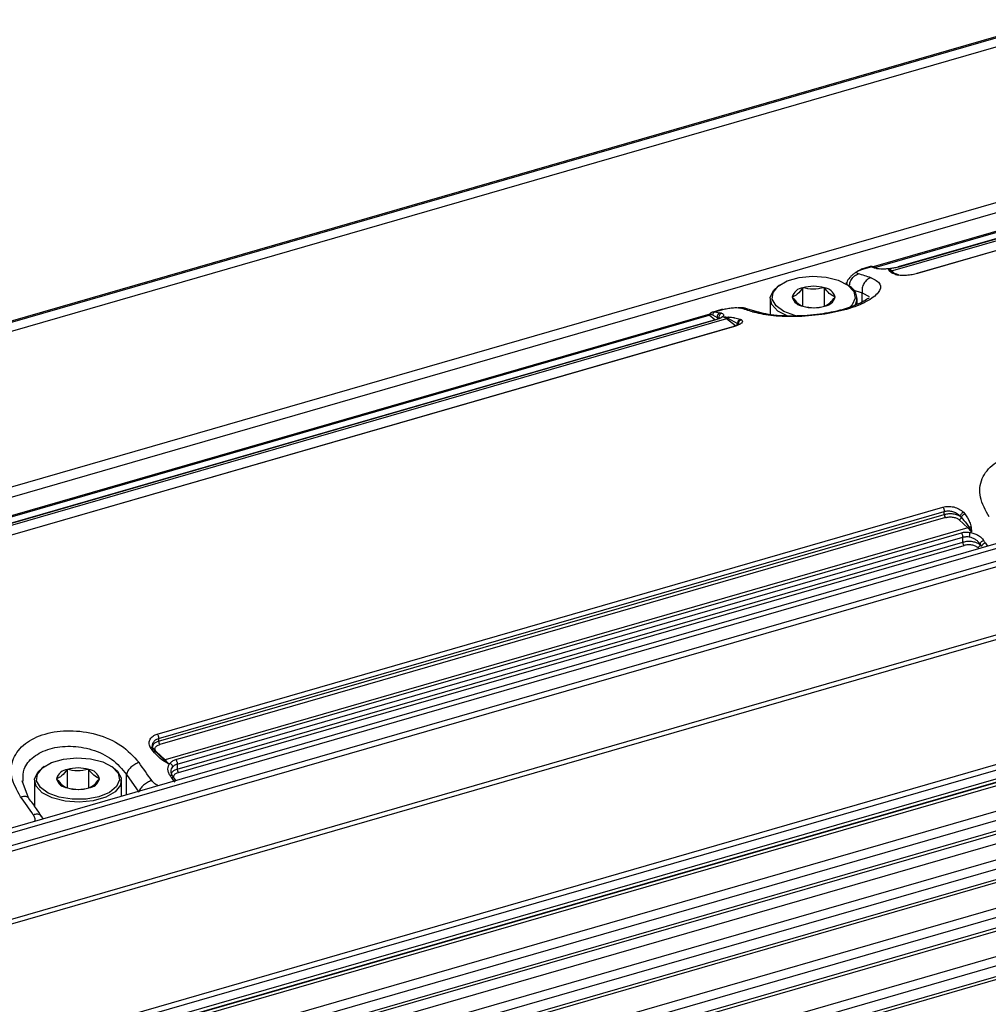
# Model space of a CAD drawing. Units: millimetres. Extents: x 10 to 584, y 10 to 410.
# Drawn here: x 272 to 287, y 66 to 82 of the extents above; entities that cross this region are included whole.
import ezdxf

# ---------------------------------------------------------------- set-up
doc = ezdxf.new("R2010")
doc.units = ezdxf.units.MM

msp = doc.modelspace()

# ---------------------------------------------------------------- linework, layer by layer
at = {"color": 7, "linetype": 'Continuous', "lineweight": 25}
for p, q in [((362.8016, 103.2724), (151.7512, 42.3475)), ((362.8388, 103.2626), (151.7884, 42.3376)), ((362.8888, 103.1327), (151.8384, 42.2077)), ((363.0457, 100.6715), (151.8741, 39.7115)), ((151.9518, 39.5721), (363.1234, 100.5321)), ((367.7957, 96.5579), (156.6241, 35.5979)), ((156.6839, 35.5403), (367.8556, 96.5003)), ((367.9356, 96.3147), (156.7639, 35.3547)), ((156.7818, 35.2729), (367.9534, 96.2329)), ((368.2257, 95.2141), (157.0541, 34.2541)), ((368.2856, 95.1566), (157.1139, 34.1966)), ((157.8839, 32.4106), (369.0556, 93.3706)), ((157.9018, 32.3288), (369.0734, 93.2888)), ((369.0734, 93.1401), (157.9018, 32.1801)), ((157.8795, 32.1273), (369.0512, 93.0873)), ((361.6122, 90.9285), (165.163, 34.2185)), ((165.1615, 34.1717), (361.59, 90.8757)), ((165.163, 33.6123), (361.6122, 90.3223)), ((361.6122, 90.1491), (165.163, 33.4391)), ((165.163, 33.3927), (361.59, 90.0963)), ((165.163, 33.237), (361.3372, 89.8676)), ((165.163, 32.8329), (361.6122, 89.5429)), ((361.6122, 89.3697), (165.163, 32.6597)), ((165.163, 32.6133), (361.59, 89.3169)), ((165.163, 32.0534), (361.6122, 88.7634)), ((361.6122, 88.5902), (165.163, 31.8802)), ((165.163, 31.8339), (361.59, 88.5375)), ((165.163, 31.274), (361.6122, 87.984)), ((361.6122, 87.8108), (165.163, 31.1008)), ((165.163, 31.0545), (361.59, 87.758)), ((298.2644, 81.5084), (285.3433, 77.7784)), ((285.3693, 77.7704), (298.2904, 81.5004)), ((298.5717, 81.4446), (285.6506, 77.7146)), ((298.3892, 81.4285), (285.7442, 77.7782)), ((298.3991, 81.4269), (285.7552, 77.7769)), ((298.6891, 81.3227), (286.0443, 77.6725)), ((298.6975, 81.3218), (286.0536, 77.6718)), ((285.2931, 77.7832), (285.1539, 77.743)), ((285.1759, 77.7433), (285.3067, 77.7811)), ((285.3688, 77.7603), (285.3067, 77.7811)), ((285.3376, 77.7795), (285.3205, 77.7845)), ((285.3213, 77.7843), (285.3304, 77.781)), ((285.3251, 77.7826), (285.3257, 77.7827)), ((285.3262, 77.7829), (285.3269, 77.783)), ((285.3289, 77.7813), (285.3274, 77.7822)), ((285.4003, 77.7585), (285.3346, 77.7807)), ((285.3426, 77.7782), (285.3407, 77.7781)), ((285.6222, 77.7527), (285.5961, 77.7452)), ((285.5995, 77.7183), (285.5961, 77.7452)), ((285.6333, 77.7142), (285.5961, 77.7452)), ((285.6738, 77.6795), (285.6333, 77.7142)), ((285.7224, 77.6499), (285.6986, 77.6571)), ((285.7497, 77.6495), (285.7312, 77.6548)), ((283.837, 77.4883), (283.8125, 77.471)), ((284.9099, 77.5259), (284.9099, 77.5025)), ((284.9167, 77.4956), (284.9218, 77.523)), ((284.9556, 77.471), (284.9311, 77.4883)), ((284.2121, 77.146), (284.2121, 77.4439)), ((284.5561, 77.146), (284.5561, 77.4439)), ((283.6841, 77.2689), (283.6841, 77.0118)), ((285.0841, 77.1746), (285.0841, 77.2689)), ((269.7808, 73.2704), (282.7019, 77.0004)), ((282.6759, 77.0084), (269.7843, 73.2869)), ((282.7252, 77.0165), (282.757, 77.0086)), ((282.7642, 77.0529), (282.7408, 77.0435)), ((282.757, 77.0086), (282.8326, 76.9677)), ((282.9036, 77.0934), (282.7641, 77.0531)), ((282.7935, 77.0556), (282.9243, 77.0933)), ((282.7935, 77.0556), (282.8202, 77.0505)), ((282.9288, 76.9752), (282.9028, 76.9677)), ((282.9288, 76.9752), (282.972, 76.9741)), ((282.9288, 76.9752), (282.9574, 76.9668)), ((283.4952, 77.0524), (283.2847, 77.1126)), ((282.9832, 76.9446), (270.0621, 73.2146)), ((282.8007, 76.9285), (270.1557, 73.2782)), ((282.8107, 76.9269), (270.1667, 73.2769)), ((283.1007, 76.8227), (270.4558, 73.1724)), ((283.1091, 76.8218), (270.4651, 73.1718)), ((282.8326, 76.9677), (282.86, 76.9603)), ((282.8326, 76.9677), (282.86, 76.9456)), ((283.1261, 76.8295), (282.9832, 76.9446)), ((283.0003, 76.9541), (283.1599, 76.8707)), ((283.1599, 76.8707), (283.1741, 76.8606)), ((283.1741, 76.8606), (283.1846, 76.848)), ((283.2033, 76.9367), (283.2221, 76.9282)), ((273.8206, 70.2659), (286.4646, 73.9159)), ((273.8429, 70.1964), (286.4868, 73.8464)), ((286.4868, 73.7985), (286.4868, 73.8464)), ((286.7951, 73.8338), (286.8196, 73.8049)), ((273.8429, 70.1485), (286.4868, 73.7985)), ((286.5061, 73.7471), (273.8622, 70.0971)), ((286.7247, 73.713), (286.8676, 73.5806)), ((286.7412, 73.7714), (286.7597, 73.7531)), ((286.8676, 73.5806), (273.9465, 69.8506)), ((274.119, 69.8541), (286.763, 73.5041)), ((286.8848, 73.5901), (286.922, 73.5169)), ((286.896, 73.5094), (286.922, 73.5169)), ((286.9186, 73.5949), (286.922, 73.5169)), ((274.1429, 69.7826), (286.7868, 73.4326)), ((274.1429, 69.6997), (286.7868, 73.3497)), ((286.7868, 73.3497), (286.7868, 73.4326)), ((274.1622, 69.6484), (286.8061, 73.2984)), ((287.06, 73.323), (287.06, 73.3083)), ((287.06, 73.323), (287.0875, 73.2828)), ((287.06, 73.3083), (287.0875, 73.2828)), ((273.8429, 70.1964), (273.8429, 70.1485)), ((273.7264, 70.0253), (273.7076, 70.0551)), ((273.9294, 69.8502), (273.7698, 70.0032)), ((273.9465, 69.8506), (273.8036, 69.983)), ((274.0009, 69.7869), (273.9294, 69.8502)), ((271.9986, 69.7407), (271.9741, 69.7234)), ((272.3736, 69.3984), (272.3736, 69.6963)), ((272.7176, 69.3984), (272.7176, 69.6963)), ((273.1172, 69.7234), (273.0927, 69.7407)), ((274.0009, 69.7869), (273.9117, 69.8402)), ((274.0009, 69.7869), (274.0269, 69.7945)), ((274.1429, 69.7826), (274.1429, 69.6997)), ((273.325, 69.617), (273.525, 69.3314)), ((274.0781, 69.5607), (274.0697, 69.573)), ((274.1205, 69.5162), (274.0916, 69.5553)), ((271.7482, 69.242), (271.6458, 69.5124)), ((271.6572, 69.4902), (271.6605, 69.5225)), ((271.8456, 69.5213), (271.8456, 69.1047)), ((273.2456, 69.2636), (273.2456, 69.5213)), ((271.8456, 69.1373), (271.8277, 69.1259)), ((271.9828, 68.8991), (271.9569, 68.946))]:
    msp.add_line(p, q, dxfattribs=at)
at = {"color": 8, "linetype": 'Continuous', "lineweight": 25}
for p, q in [((361.5622, 90.4522), (165.163, 33.7566)), ((361.5622, 89.6728), (165.163, 32.9772)), ((361.5622, 88.8933), (165.163, 32.1978)), ((361.5622, 88.1139), (165.163, 31.4184)), ((285.2906, 77.7796), (285.2932, 77.7829)), ((285.1759, 77.7433), (285.1548, 77.7416)), ((285.016, 77.4094), (285.1635, 77.3646)), ((285.1635, 77.3646), (285.2775, 77.3012)), ((285.1635, 77.2132), (285.1635, 77.3646)), ((282.7937, 76.9264), (282.7019, 77.0004)), ((282.8202, 77.0505), (282.8747, 77.0403)), ((282.9243, 77.0933), (282.9031, 77.0916)), ((282.972, 76.9741), (283.0179, 76.973)), ((282.9574, 76.9668), (283.0003, 76.9541)), ((283.1148, 76.9595), (283.2033, 76.9367)), ((287.1493, 73.3383), (287.1793, 73.2859)), ((287.0247, 73.2642), (287.0436, 73.2467)), ((273.325, 69.2865), (273.325, 69.617)), ((274.1094, 69.4891), (274.055, 69.5583))]:
    msp.add_line(p, q, dxfattribs=at)
at = {"color": 7, "linetype": 'Continuous', "lineweight": 25, "flags": 128}
for points in [[(284.1237, 76.9863), (284.0815, 76.996), (283.9038, 77.0613), (283.7782, 77.1519), (283.7181, 77.2581), (283.7303, 77.3682), (283.8133, 77.4703), (283.9581, 77.5535), (284.1491, 77.6086), (284.3656, 77.6298), (284.5841, 77.6146), (284.7809, 77.5648), (284.9347, 77.4858), (285.0288, 77.3861), (285.0531, 77.2765), (285.0048, 77.1689), (284.9491, 77.1149)], [(283.9716, 76.9861), (283.9695, 76.9869), (283.8088, 77.0695), (283.7105, 77.1737), (283.6851, 77.2882), (283.7355, 77.4006), (283.8125, 77.471)], [(272.8806, 69.2572), (272.6741, 69.2185), (272.4536, 69.2155), (272.2431, 69.2484), (272.0654, 69.3137), (271.9397, 69.4043), (271.8797, 69.5105), (271.8918, 69.6206), (271.9748, 69.7227), (272.1197, 69.8059), (272.3107, 69.861), (272.5272, 69.8822), (272.7456, 69.867), (272.9424, 69.8172), (273.0962, 69.7382), (273.1903, 69.6385), (273.2146, 69.5289), (273.1664, 69.4213), (273.0509, 69.3273), (272.8806, 69.2572)], [(273.1172, 69.7234), (273.1787, 69.6707), (273.2414, 69.5598), (273.2287, 69.4448), (273.142, 69.3381), (272.9906, 69.2512), (272.7911, 69.1936), (272.5649, 69.1715), (272.3367, 69.1873), (272.131, 69.2393), (271.9704, 69.3219), (271.872, 69.4261), (271.8467, 69.5406), (271.8971, 69.653), (271.9741, 69.7234)]]:
    msp.add_lwpolyline(points, dxfattribs=at)
at = {"color": 8, "linetype": 'Continuous', "lineweight": 25}
for centre, radius, start, end in [((285.3821, 77.7156), 0.0466, 49.02192, 106.52955), ((282.6813, 76.9797), 0.0292, 45.09263, 100.62528), ((274.0703, 69.5235), 0.038, 55.1656, 113.67796)]:
    msp.add_arc(centre, radius, start, end, dxfattribs=at)
at = {"color": 7, "linetype": 'Continuous', "lineweight": 25}
for centre, radius, start, end in [((284.1334, 74.1089), 3.6884, 71.44066, 74.73903), ((284.4697, 74.3412), 3.5353, 74.80284, 75.26577), ((285.543, 77.587), 0.1668, 49.8575, 71.44003), ((284.3841, 76.8193), 0.6478, 74.60235, 105.39767), ((284.8577, 77.2718), 0.2219, 330.13875, 63.82599), ((284.2327, 77.2462), 0.1987, 95.96722, 165.81953), ((284.2327, 77.3436), 0.1987, 194.18164, 264.03157), ((284.5354, 77.2462), 0.1987, 14.18163, 84.03159), ((284.5354, 77.3436), 0.1987, 275.96813, 345.81862), ((284.3841, 77.7705), 0.6478, 254.60173, 285.39828), ((282.6879, 77.0456), 0.0474, 287.26217, 322.1053), ((282.8957, 76.9796), 0.0643, 109.12451, 190.67049), ((281.9755, 73.6212), 3.5353, 74.80284, 75.26577), ((282.8757, 76.817), 0.1668, 49.8575, 71.44003), ((282.2282, 73.559), 3.6883, 71.44061, 74.73907), ((282.9702, 76.9878), 0.0451, 286.7759, 311.82741), ((286.5921, 73.2901), 0.4004, 34.52069, 46.53488), ((287.1728, 73.25), 0.0914, 104.89358, 158.96305), ((272.4491, 63.3319), 17.7827, 34.24304, 34.40072), ((273.9371, 69.8808), 0.0316, 255.96696, 287.30632), ((273.671, 69.5601), 0.4004, 34.52069, 46.53488), ((272.3943, 69.4986), 0.1987, 95.96755, 165.81935), ((272.5456, 69.0717), 0.6478, 74.60198, 105.39804), ((272.697, 69.4986), 0.1987, 14.18031, 84.0329), ((259.6119, 59.8465), 17.1132, 34.40934, 35.59497), ((272.3943, 69.596), 0.1987, 194.18077, 264.03244), ((272.697, 69.596), 0.1987, 275.96781, 345.81894), ((259.3548, 59.5519), 17.7827, 34.24304, 34.40072), ((272.5456, 70.0229), 0.6478, 254.60207, 285.39789), ((257.7067, 59.2965), 17.1132, 34.40934, 35.59497)]:
    msp.add_arc(centre, radius, start, end, dxfattribs=at)
for points, knots in [([(285.3456, 77.7729), (285.3416, 77.7754), (285.3335, 77.7804), (285.3193, 77.7838), (285.3046, 77.784), (285.2952, 77.7811), (285.2906, 77.7796)], [0, 0, 0, 0, 0.2429633, 0.4956382, 0.7506171, 1, 1, 1, 1]), ([(285.2932, 77.7829), (285.2932, 77.783), (285.2943, 77.7847), (285.3007, 77.7828), (285.3067, 77.7811)], [0, 0, 0, 0, 0.0632701, 1, 1, 1, 1]), ([(285.3236, 77.784), (285.3175, 77.785), (285.3078, 77.7866), (285.2984, 77.784), (285.2948, 77.783)], [0, 0, 0, 0, 0.6226802, 1, 1, 1, 1]), ([(285.3627, 77.7608), (285.3594, 77.7646), (285.3528, 77.7724), (285.339, 77.7799), (285.3231, 77.7837), (285.3121, 77.7819), (285.3067, 77.7811)], [0, 0, 0, 0, 0.23302854, 0.48343801, 0.74259887, 1, 1, 1, 1]), ([(285.7552, 77.7769), (285.7329, 77.7714), (285.6905, 77.761), (285.6442, 77.7554), (285.6222, 77.7527)], [0, 0, 0, 0, 0.5238144, 1, 1, 1, 1]), ([(285.3074, 77.6055), (285.367, 77.5749), (285.4843, 77.5146), (285.4483, 77.3682), (285.2554, 77.2183), (284.9271, 77.0895), (284.5133, 77.0042), (284.0749, 76.972), (283.6656, 76.9898), (283.4908, 77.0334), (283.4021, 77.0555)], [0, 0, 0, 0, 0.1311019, 0.2579261, 0.3801886, 0.50015, 0.6201004, 0.7423487, 0.8692128, 1, 1, 1, 1]), ([(285.1382, 77.7321), (285.1224, 77.7246), (285.09, 77.7092), (285.0437, 77.6797), (285.0005, 77.646), (284.9529, 77.5964), (284.9201, 77.5528), (284.9187, 77.5254), (284.9186, 77.5229)], [0, 0, 0, 0, 0.1459503, 0.300066, 0.461038, 0.626991, 0.96544, 1, 1, 1, 1]), ([(285.1043, 77.6673), (285.0936, 77.6716), (285.0723, 77.6802), (285.0774, 77.6971), (285.0958, 77.7115), (285.1167, 77.7224), (285.1432, 77.7333), (285.165, 77.74), (285.1759, 77.7433)], [0, 0, 0, 0, 0.2584107, 0.5129987, 0.6368915, 0.7601382, 0.8804508, 1, 1, 1, 1]), ([(285.1548, 77.7416), (285.1529, 77.7416), (285.1452, 77.7417), (285.1399, 77.7343), (285.1359, 77.7288)], [0, 0, 0, 0, 0.251916, 1, 1, 1, 1]), ([(285.3074, 77.6055), (285.2851, 77.5961), (285.2406, 77.5773), (285.1902, 77.5166), (285.1598, 77.4419), (285.1623, 77.3903), (285.1635, 77.3646)], [0, 0, 0, 0, 0.250004, 0.500005, 0.7500016, 1, 1, 1, 1]), ([(285.3964, 77.7529), (285.4032, 77.7539), (285.4169, 77.7558), (285.4314, 77.7516), (285.4364, 77.7462), (285.4366, 77.746)], [0, 0, 0, 0, 0.48949096, 0.97903076, 1, 1, 1, 1]), ([(285.6222, 77.7527), (285.5997, 77.75), (285.5544, 77.7445), (285.4916, 77.7426), (285.4353, 77.7447), (285.4094, 77.7502), (285.3964, 77.7529)], [0, 0, 0, 0, 0.2405792, 0.4860777, 0.7424604, 1, 1, 1, 1]), ([(285.5995, 77.7183), (285.6053, 77.7188), (285.6169, 77.7199), (285.6279, 77.7161), (285.6333, 77.7142)], [0, 0, 0, 0, 0.49995266, 1, 1, 1, 1]), ([(285.6986, 77.6571), (285.67, 77.6686), (285.6248, 77.687), (285.6063, 77.7098), (285.5995, 77.7183)], [0, 0, 0, 0, 0.6300535, 1, 1, 1, 1]), ([(285.6506, 77.7146), (285.6476, 77.7139), (285.6415, 77.7126), (285.6361, 77.7137), (285.6333, 77.7142)], [0, 0, 0, 0, 0.5000247, 1, 1, 1, 1]), ([(285.7335, 77.6537), (285.722, 77.6582), (285.6993, 77.6669), (285.6835, 77.6744), (285.6757, 77.6781)], [0, 0, 0, 0, 0.5035613, 1, 1, 1, 1]), ([(286.0536, 77.6718), (286.026, 77.6649), (285.9706, 77.6511), (285.8776, 77.6408), (285.7886, 77.6392), (285.7447, 77.6463), (285.7224, 77.6499)], [0, 0, 0, 0, 0.2419913, 0.4868191, 0.7396645, 1, 1, 1, 1]), ([(284.2121, 77.4439), (284.1813, 77.4052), (284.1239, 77.333), (284.0667, 77.307), (284.0401, 77.2949)], [0, 0, 0, 0, 0.5347503, 1, 1, 1, 1]), ([(284.0401, 77.2949), (284.0708, 77.2563), (284.1283, 77.184), (284.1855, 77.158), (284.2121, 77.146)], [0, 0, 0, 0, 0.53474667, 1, 1, 1, 1]), ([(284.5561, 77.4439), (284.4946, 77.4318), (284.3797, 77.4093), (284.2653, 77.4329), (284.2121, 77.4439)], [0, 0, 0, 0, 0.5347503, 1, 1, 1, 1]), ([(284.7281, 77.2949), (284.6973, 77.3095), (284.6399, 77.3368), (284.5827, 77.4099), (284.5561, 77.4439)], [0, 0, 0, 0, 0.53474667, 1, 1, 1, 1]), ([(284.5561, 77.146), (284.5868, 77.1605), (284.6443, 77.1878), (284.7015, 77.2609), (284.7281, 77.2949)], [0, 0, 0, 0, 0.53474292, 1, 1, 1, 1]), ([(285.2789, 77.2783), (285.2781, 77.2793), (285.2762, 77.282), (285.2282, 77.2457), (285.1139, 77.1833), (284.9248, 77.1091), (284.7068, 77.0537), (284.4786, 77.0161), (284.2734, 76.9949), (284.0543, 76.9861), (283.838, 76.9922), (283.639, 77.0132), (283.55, 77.0374), (283.504, 77.0499)], [0, 0, 0, 0, 0.0615865, 0.1590871, 0.2452989, 0.3339628, 0.4532597, 0.5250155, 0.6046962, 0.6922421, 0.7875054, 0.890202, 1, 1, 1, 1]), ([(284.2121, 77.146), (284.2735, 77.1339), (284.3885, 77.1114), (284.5029, 77.135), (284.5561, 77.146)], [0, 0, 0, 0, 0.53474292, 1, 1, 1, 1]), ([(282.673, 77.005), (282.6788, 77.0092), (282.6942, 77.0202), (282.7134, 77.0179), (282.7252, 77.0165)], [0, 0, 0, 0, 0.3815405, 1, 1, 1, 1]), ([(282.6936, 77.0129), (282.6965, 77.0152), (282.7123, 77.0281), (282.728, 77.0366), (282.7408, 77.0435)], [0, 0, 0, 0, 0.17931209, 1, 1, 1, 1]), ([(282.7408, 77.0435), (282.7384, 77.043), (282.7338, 77.0419), (282.7288, 77.036), (282.7257, 77.0276), (282.7254, 77.0202), (282.7252, 77.0165)], [0, 0, 0, 0, 0.2494276, 0.5043636, 0.7570392, 1, 1, 1, 1]), ([(282.7679, 77.0538), (282.7627, 77.0525), (282.7511, 77.0494), (282.7394, 77.0436), (282.7329, 77.0404)], [0, 0, 0, 0, 0.4457016, 1, 1, 1, 1]), ([(282.7935, 77.0556), (282.7893, 77.0537), (282.7812, 77.0501), (282.7706, 77.0398), (282.7616, 77.0261), (282.7585, 77.0146), (282.757, 77.0086)], [0, 0, 0, 0, 0.2415765, 0.4702187, 0.7245275, 1, 1, 1, 1]), ([(282.9023, 77.0329), (282.8956, 77.0301), (282.8823, 77.0244), (282.8673, 77.0062), (282.8585, 76.9837), (282.8595, 76.9681), (282.86, 76.9603)], [0, 0, 0, 0, 0.2499872, 0.4999993, 0.7499956, 1, 1, 1, 1]), ([(282.9031, 77.0916), (282.9012, 77.0917), (282.8938, 77.0917), (282.8886, 77.0846), (282.8848, 77.0793)], [0, 0, 0, 0, 0.2597754, 1, 1, 1, 1]), ([(282.9023, 77.0329), (282.9123, 77.0293), (282.9325, 77.0222), (282.9397, 77.0059), (282.9322, 76.9875), (282.9125, 76.9743), (282.9028, 76.9677)], [0, 0, 0, 0, 0.25754758, 0.51399289, 0.75951887, 1, 1, 1, 1]), ([(282.9243, 77.0933), (282.9359, 77.0965), (282.9591, 77.1028), (282.9978, 77.1108), (283.0372, 77.1172), (283.0896, 77.1232), (283.1516, 77.1257), (283.1831, 77.1201), (283.199, 77.1173)], [0, 0, 0, 0, 0.1195384, 0.2397813, 0.3631534, 0.4870646, 0.7416237, 1, 1, 1, 1]), ([(283.0179, 76.973), (283.0147, 76.971), (283.0081, 76.9668), (283.003, 76.9585), (283.0003, 76.9541)], [0, 0, 0, 0, 0.4798403, 1, 1, 1, 1]), ([(283.0179, 76.973), (283.0474, 76.9708), (283.0836, 76.9681), (283.1099, 76.9609), (283.1148, 76.9595)], [0, 0, 0, 0, 0.8119158, 1, 1, 1, 1]), ([(283.2405, 77.12), (283.2357, 77.1209), (283.2171, 77.1242), (283.1885, 77.1225), (283.1672, 77.1213)], [0, 0, 0, 0, 0.2588531, 1, 1, 1, 1]), ([(282.9028, 76.9677), (282.8912, 76.9604), (282.8682, 76.9461), (282.8298, 76.9332), (282.8107, 76.9269)], [0, 0, 0, 0, 0.50332305, 1, 1, 1, 1]), ([(283.1347, 76.8312), (283.1339, 76.831), (283.1243, 76.8285), (283.1095, 76.8246), (283.0957, 76.8209)], [0, 0, 0, 0, 0.0750621, 1, 1, 1, 1]), ([(283.2221, 76.9282), (283.23, 76.9204), (283.2457, 76.9051), (283.2276, 76.8757), (283.1826, 76.8462), (283.1334, 76.8299), (283.1091, 76.8218)], [0, 0, 0, 0, 0.26080679, 0.51407956, 0.75976084, 1, 1, 1, 1]), ([(283.1261, 76.8295), (283.1303, 76.8312), (283.1387, 76.8345), (283.1495, 76.8447), (283.1574, 76.8573), (283.1591, 76.8662), (283.1599, 76.8707)], [0, 0, 0, 0, 0.2499957, 0.4999991, 0.7499961, 1, 1, 1, 1]), ([(283.2033, 76.9367), (283.1973, 76.9342), (283.185, 76.929), (283.1703, 76.9125), (283.1608, 76.892), (283.1602, 76.8776), (283.1599, 76.8707)], [0, 0, 0, 0, 0.2438034, 0.5031917, 0.7608329, 1, 1, 1, 1]), ([(283.2221, 76.9282), (283.2183, 76.927), (283.2108, 76.9248), (283.1979, 76.9171), (283.1848, 76.904), (283.1767, 76.8873), (283.1737, 76.8725), (283.174, 76.8646), (283.1741, 76.8606)], [0, 0, 0, 0, 0.1360099, 0.2660181, 0.5000047, 0.7339901, 0.8639935, 1, 1, 1, 1]), ([(287.2107, 73.7572), (287.1512, 73.8634), (287.034, 74.0727), (287.0696, 74.3786), (287.2621, 74.6237), (287.5901, 74.7832), (288.0037, 74.8381), (288.4422, 74.7754), (288.8521, 74.598), (289.0271, 74.4052), (289.116, 74.3072)], [0, 0, 0, 0, 0.1308317, 0.2576581, 0.3798813, 0.4998128, 0.6197928, 0.7420865, 0.8689287, 1, 1, 1, 1]), ([(286.4646, 73.9159), (286.4919, 73.9213), (286.5472, 73.9324), (286.6401, 73.9204), (286.7291, 73.8883), (286.7729, 73.8521), (286.7951, 73.8338)], [0, 0, 0, 0, 0.2405266, 0.48690619, 0.74082173, 1, 1, 1, 1]), ([(286.4646, 73.9159), (286.4677, 73.9112), (286.4738, 73.9019), (286.481, 73.8836), (286.4859, 73.8643), (286.4865, 73.8524), (286.4868, 73.8464)], [0, 0, 0, 0, 0.2500012, 0.4999993, 0.7499979, 1, 1, 1, 1]), ([(286.4868, 73.8464), (286.5077, 73.8504), (286.5503, 73.8586), (286.62, 73.8473), (286.6887, 73.8192), (286.7226, 73.7883), (286.7412, 73.7714)], [0, 0, 0, 0, 0.236121, 0.482916, 0.7177327, 1, 1, 1, 1]), ([(286.4868, 73.7985), (286.5048, 73.8026), (286.543, 73.8114), (286.6111, 73.8121), (286.6694, 73.8023), (286.7133, 73.7873), (286.7317, 73.7768), (286.7412, 73.7714)], [0, 0, 0, 0, 0.21149, 0.4484628, 0.7108291, 0.8522049, 1, 1, 1, 1]), ([(286.7951, 73.8338), (286.7893, 73.8306), (286.7773, 73.8239), (286.7603, 73.8074), (286.7468, 73.7887), (286.743, 73.777), (286.7412, 73.7714)], [0, 0, 0, 0, 0.2407238, 0.5000631, 0.7593506, 1, 1, 1, 1]), ([(286.8196, 73.8049), (286.8127, 73.8025), (286.7996, 73.798), (286.7818, 73.7852), (286.7671, 73.7699), (286.7623, 73.7589), (286.7597, 73.7531)], [0, 0, 0, 0, 0.2647067, 0.4999942, 0.7352876, 1, 1, 1, 1]), ([(286.8196, 73.8049), (286.8481, 73.7621), (286.8934, 73.6942), (286.9118, 73.6218), (286.9186, 73.5949)], [0, 0, 0, 0, 0.6300513, 1, 1, 1, 1]), ([(286.4868, 73.7985), (286.4871, 73.7938), (286.4877, 73.7844), (286.4921, 73.7693), (286.4985, 73.7557), (286.5036, 73.75), (286.5061, 73.7471)], [0, 0, 0, 0, 0.2499993, 0.5000031, 0.7500032, 1, 1, 1, 1]), ([(286.5061, 73.7471), (286.5252, 73.7512), (286.5545, 73.7576), (286.5977, 73.7574), (286.6301, 73.7539), (286.6604, 73.7471), (286.6952, 73.7348), (286.7132, 73.7215), (286.7247, 73.713)], [0, 0, 0, 0, 0.2457806, 0.3788438, 0.5102946, 0.63802, 0.7675256, 1, 1, 1, 1]), ([(286.7247, 73.713), (286.7289, 73.7147), (286.7374, 73.718), (286.7484, 73.7279), (286.7567, 73.7401), (286.7587, 73.7488), (286.7597, 73.7531)], [0, 0, 0, 0, 0.2499957, 0.4999991, 0.7499962, 1, 1, 1, 1]), ([(286.7597, 73.7531), (286.7893, 73.7193), (286.8358, 73.6663), (286.8718, 73.6103), (286.8848, 73.5901)], [0, 0, 0, 0, 0.6375297, 1, 1, 1, 1]), ([(286.763, 73.5041), (286.7837, 73.5087), (286.826, 73.5182), (286.8724, 73.5124), (286.896, 73.5094)], [0, 0, 0, 0, 0.49025493, 1, 1, 1, 1]), ([(286.7868, 73.4326), (286.7865, 73.4388), (286.7858, 73.4512), (286.7805, 73.4714), (286.7728, 73.4902), (286.7662, 73.4995), (286.763, 73.5041)], [0, 0, 0, 0, 0.25, 0.4999992, 0.7500001, 1, 1, 1, 1]), ([(286.8676, 73.5806), (286.8706, 73.5817), (286.8766, 73.5838), (286.8821, 73.588), (286.8848, 73.5901)], [0, 0, 0, 0, 0.50002781, 1, 1, 1, 1]), ([(286.9186, 73.5949), (286.9128, 73.595), (286.9012, 73.5951), (286.8903, 73.5917), (286.8848, 73.5901)], [0, 0, 0, 0, 0.5000286, 1, 1, 1, 1]), ([(286.896, 73.5094), (286.8956, 73.5043), (286.8949, 73.4946), (286.8928, 73.4763), (286.8901, 73.4567), (286.8879, 73.4444), (286.8868, 73.438)], [0, 0, 0, 0, 0.2539829, 0.4811531, 0.7278175, 1, 1, 1, 1]), ([(286.896, 73.5094), (286.9184, 73.5051), (286.9637, 73.4962), (287.0266, 73.4666), (287.0828, 73.4279), (287.1087, 73.3951), (287.1217, 73.3788)], [0, 0, 0, 0, 0.2405538, 0.4861576, 0.7425105, 1, 1, 1, 1]), ([(286.7868, 73.4326), (286.804, 73.4365), (286.8359, 73.4438), (286.8707, 73.4398), (286.8868, 73.438)], [0, 0, 0, 0, 0.5378981, 1, 1, 1, 1]), ([(287.06, 73.3083), (287.0508, 73.3154), (287.0333, 73.3292), (286.9891, 73.3483), (286.9306, 73.3615), (286.8555, 73.3644), (286.8108, 73.3548), (286.7868, 73.3497)], [0, 0, 0, 0, 0.1566911, 0.2989391, 0.5389715, 0.7520006, 1, 1, 1, 1]), ([(286.8061, 73.2984), (286.8036, 73.3012), (286.7985, 73.3069), (286.7921, 73.3205), (286.7877, 73.3356), (286.7871, 73.345), (286.7868, 73.3497)], [0, 0, 0, 0, 0.2500027, 0.5000011, 0.7499996, 1, 1, 1, 1]), ([(286.8868, 73.438), (286.9034, 73.4339), (286.9384, 73.4255), (286.9848, 73.4007), (287.0285, 73.3668), (287.0486, 73.3388), (287.06, 73.323)], [0, 0, 0, 0, 0.2301145, 0.4829155, 0.7078946, 1, 1, 1, 1]), ([(287.1217, 73.3788), (287.1148, 73.3762), (287.1009, 73.371), (287.0814, 73.3566), (287.0662, 73.3397), (287.0621, 73.3286), (287.06, 73.323)], [0, 0, 0, 0, 0.2499872, 0.4999993, 0.7499956, 1, 1, 1, 1]), ([(287.0247, 73.2642), (287.0132, 73.2728), (286.9952, 73.286), (286.9604, 73.2983), (286.9301, 73.3052), (286.8977, 73.3086), (286.8545, 73.3088), (286.8252, 73.3025), (286.8061, 73.2984)], [0, 0, 0, 0, 0.2324743, 0.3619812, 0.4897054, 0.6211571, 0.7542195, 1, 1, 1, 1]), ([(287.06, 73.3083), (287.0594, 73.3036), (287.0582, 73.2944), (287.05, 73.2809), (287.0383, 73.2697), (287.0292, 73.2661), (287.0247, 73.2642)], [0, 0, 0, 0, 0.2500021, 0.5000179, 0.7500099, 1, 1, 1, 1]), ([(271.6223, 69.2572), (271.5628, 69.3634), (271.4455, 69.5727), (271.4812, 69.8786), (271.6736, 70.1237), (272.0016, 70.2832), (272.4153, 70.3381), (272.8538, 70.2754), (273.2637, 70.098), (273.4386, 69.9052), (273.5275, 69.8072)], [0, 0, 0, 0, 0.1308318, 0.2576581, 0.3798811, 0.4998128, 0.6197927, 0.7420864, 0.8689286, 1, 1, 1, 1]), ([(273.7076, 70.0551), (273.6996, 70.0777), (273.6839, 70.1223), (273.702, 70.1854), (273.7471, 70.2373), (273.7963, 70.2564), (273.8206, 70.2659)], [0, 0, 0, 0, 0.2608068, 0.5140792, 0.7597533, 1, 1, 1, 1]), ([(273.8206, 70.2659), (273.8237, 70.2612), (273.8299, 70.2519), (273.837, 70.2336), (273.8419, 70.2143), (273.8425, 70.2024), (273.8429, 70.1964)], [0, 0, 0, 0, 0.2500012, 0.4999993, 0.7499979, 1, 1, 1, 1]), ([(273.7076, 70.0551), (273.7114, 70.0555), (273.7189, 70.0563), (273.7318, 70.055), (273.7449, 70.0499), (273.7529, 70.0407), (273.756, 70.0313), (273.7557, 70.0256), (273.7555, 70.0228)], [0, 0, 0, 0, 0.13601026, 0.26600341, 0.50000411, 0.73399015, 0.86398837, 1, 1, 1, 1]), ([(273.7264, 70.0253), (273.7324, 70.0266), (273.7447, 70.0295), (273.7594, 70.026), (273.7689, 70.0171), (273.7695, 70.0077), (273.7698, 70.0032)], [0, 0, 0, 0, 0.2437854, 0.5031882, 0.7608285, 1, 1, 1, 1]), ([(273.9117, 69.8402), (273.8835, 69.8621), (273.8104, 69.9189), (273.7583, 69.9848), (273.7264, 70.0253)], [0, 0, 0, 0, 0.3870037, 1, 1, 1, 1]), ([(273.7555, 70.0228), (273.7488, 70.0433), (273.7365, 70.0809), (273.7495, 70.1151), (273.7553, 70.1306)], [0, 0, 0, 0, 0.5453369, 1, 1, 1, 1]), ([(273.8036, 69.983), (273.7994, 69.9822), (273.791, 69.9807), (273.7802, 69.9843), (273.7723, 69.9919), (273.7706, 69.9994), (273.7698, 70.0032)], [0, 0, 0, 0, 0.2500107, 0.5000039, 0.7500064, 1, 1, 1, 1]), ([(273.8036, 69.983), (273.7957, 69.9925), (273.7792, 70.0124), (273.7822, 70.0405), (273.7969, 70.0618), (273.8192, 70.0811), (273.8452, 70.0908), (273.8622, 70.0971)], [0, 0, 0, 0, 0.2305099, 0.485523, 0.6170398, 0.7510111, 1, 1, 1, 1]), ([(273.8429, 70.1485), (273.8431, 70.1438), (273.8437, 70.1344), (273.8481, 70.1193), (273.8545, 70.1057), (273.8596, 70.1), (273.8622, 70.0971)], [0, 0, 0, 0, 0.2499993, 0.5000031, 0.7500032, 1, 1, 1, 1]), ([(273.9117, 69.8402), (273.9149, 69.8428), (273.9216, 69.8481), (273.9267, 69.8495), (273.9294, 69.8502)], [0, 0, 0, 0, 0.4798201, 1, 1, 1, 1]), ([(274.0269, 69.7945), (274.0385, 69.8075), (274.0615, 69.8333), (274.0999, 69.8472), (274.119, 69.8541)], [0, 0, 0, 0, 0.50332305, 1, 1, 1, 1]), ([(274.119, 69.8541), (274.1223, 69.8495), (274.1288, 69.8402), (274.1365, 69.8214), (274.1418, 69.8012), (274.1425, 69.7888), (274.1429, 69.7826)], [0, 0, 0, 0, 0.2499999, 0.5000008, 0.75, 1, 1, 1, 1]), ([(272.3736, 69.6963), (272.3429, 69.6576), (272.2854, 69.5854), (272.2282, 69.5594), (272.2016, 69.5473)], [0, 0, 0, 0, 0.5347457, 1, 1, 1, 1]), ([(272.7176, 69.6963), (272.6561, 69.6842), (272.5412, 69.6617), (272.4268, 69.6853), (272.3736, 69.6963)], [0, 0, 0, 0, 0.5347466, 1, 1, 1, 1]), ([(272.8896, 69.5473), (272.8589, 69.5619), (272.8014, 69.5892), (272.7442, 69.6623), (272.7176, 69.6963)], [0, 0, 0, 0, 0.53474667, 1, 1, 1, 1]), ([(273.5275, 69.8072), (273.5044, 69.7985), (273.4581, 69.7812), (273.3941, 69.7323), (273.3444, 69.6743), (273.3315, 69.6361), (273.325, 69.617)], [0, 0, 0, 0, 0.2500003, 0.5000022, 0.7500001, 1, 1, 1, 1]), ([(274.0274, 69.5988), (274.0173, 69.616), (273.9972, 69.6504), (273.99, 69.7033), (273.9974, 69.7532), (274.0172, 69.7808), (274.0269, 69.7945)], [0, 0, 0, 0, 0.257547, 0.5139871, 0.7595118, 1, 1, 1, 1]), ([(274.0697, 69.738), (274.0685, 69.7437), (274.0662, 69.7547), (274.0561, 69.7706), (274.0431, 69.7846), (274.0325, 69.791), (274.0269, 69.7945)], [0, 0, 0, 0, 0.2721899, 0.5188456, 0.7460151, 1, 1, 1, 1]), ([(274.0697, 69.738), (274.0786, 69.747), (274.0978, 69.7666), (274.1271, 69.777), (274.1429, 69.7826)], [0, 0, 0, 0, 0.4624113, 1, 1, 1, 1]), ([(274.1429, 69.6997), (274.1431, 69.695), (274.1437, 69.6856), (274.1481, 69.6705), (274.1545, 69.6569), (274.1596, 69.6512), (274.1622, 69.6484)], [0, 0, 0, 0, 0.2500004, 0.4999989, 0.7499973, 1, 1, 1, 1]), ([(272.2016, 69.5473), (272.2323, 69.5087), (272.2898, 69.4364), (272.347, 69.4104), (272.3736, 69.3984)], [0, 0, 0, 0, 0.53474667, 1, 1, 1, 1]), ([(272.7176, 69.3984), (272.7483, 69.4129), (272.8058, 69.4402), (272.863, 69.5133), (272.8896, 69.5473)], [0, 0, 0, 0, 0.5347466, 1, 1, 1, 1]), ([(274.0651, 69.5941), (274.0585, 69.6062), (274.0453, 69.6301), (274.0437, 69.6504), (274.0429, 69.6605)], [0, 0, 0, 0, 0.5050289, 1, 1, 1, 1]), ([(274.0638, 69.5944), (274.0661, 69.5923), (274.0715, 69.5872), (274.0704, 69.5783), (274.0697, 69.573)], [0, 0, 0, 0, 0.4089362, 1, 1, 1, 1]), ([(274.1622, 69.6484), (274.1452, 69.642), (274.1192, 69.6323), (274.0969, 69.613), (274.0822, 69.5917), (274.0792, 69.5636), (274.0957, 69.5437), (274.1036, 69.5342)], [0, 0, 0, 0, 0.24898883, 0.38295942, 0.51447709, 0.76949016, 1, 1, 1, 1]), ([(272.3736, 69.3984), (272.4351, 69.3863), (272.55, 69.3638), (272.6644, 69.3874), (272.7176, 69.3984)], [0, 0, 0, 0, 0.5347476, 1, 1, 1, 1]), ([(273.7307, 69.5171), (273.7075, 69.5085), (273.6611, 69.4914), (273.5964, 69.4434), (273.5456, 69.387), (273.5319, 69.3499), (273.525, 69.3314)], [0, 0, 0, 0, 0.2500002, 0.5000019, 0.7499994, 1, 1, 1, 1]), ([(271.9573, 68.9417), (271.931, 68.9817), (271.8646, 69.0824), (271.7961, 69.1743), (271.7548, 69.2298)], [0, 0, 0, 0, 0.3971631, 1, 1, 1, 1])]:
    msp.add_open_spline(points, degree=3, knots=knots, dxfattribs=at)
at = {"color": 8, "linetype": 'Continuous', "lineweight": 25}
for points, knots in [([(284.9641, 77.4851), (284.964, 77.4909), (284.9634, 77.5226), (284.989, 77.578), (285.0374, 77.639), (285.082, 77.6579), (285.1043, 77.6673)], [0, 0, 0, 0, 0.0703783, 0.3802474, 0.6901218, 1, 1, 1, 1]), ([(285.6986, 77.6571), (285.7056, 77.6583), (285.717, 77.6604), (285.7271, 77.6558), (285.7311, 77.654)], [0, 0, 0, 0, 0.61202489, 1, 1, 1, 1]), ([(285.7224, 77.6499), (285.7283, 77.6514), (285.7389, 77.6541), (285.7484, 77.6493), (285.7526, 77.6472)], [0, 0, 0, 0, 0.5545654, 1, 1, 1, 1]), ([(283.199, 77.1173), (283.2227, 77.1227), (283.2529, 77.1296), (283.2796, 77.1174), (283.2854, 77.1147)], [0, 0, 0, 0, 0.7816446, 1, 1, 1, 1]), ([(282.7935, 77.0556), (282.7849, 77.0566), (282.7758, 77.0576), (282.7649, 77.0532), (282.7642, 77.0529)], [0, 0, 0, 0, 0.9364965, 1, 1, 1, 1]), ([(283.4021, 77.0555), (283.4256, 77.06), (283.4647, 77.0676), (283.4989, 77.0502), (283.5126, 77.0433)], [0, 0, 0, 0, 0.5988556, 1, 1, 1, 1]), ([(282.86, 76.9603), (282.8698, 76.9592), (282.8798, 76.9581), (282.8819, 76.9549), (282.882, 76.9548)], [0, 0, 0, 0, 0.9758981, 1, 1, 1, 1]), ([(273.7553, 70.1306), (273.7655, 70.1454), (273.7854, 70.1743), (273.824, 70.1891), (273.8429, 70.1964)], [0, 0, 0, 0, 0.5109486, 1, 1, 1, 1]), ([(271.6605, 69.5225), (271.6608, 69.5828), (271.6615, 69.7265), (271.7909, 69.8761), (271.9493, 69.9766), (272.0925, 70.0315), (272.2524, 70.0641), (272.4797, 70.0759), (272.7789, 70.0275), (273.112, 69.8714), (273.253, 69.703), (273.325, 69.617)], [0, 0, 0, 0, 0.1053947, 0.2512498, 0.3241775, 0.397116, 0.470049, 0.5429737, 0.688826, 0.8411403, 1, 1, 1, 1]), ([(273.8429, 70.1485), (273.8265, 70.1427), (273.7919, 70.1305), (273.7561, 70.101), (273.7416, 70.0754), (273.7434, 70.061), (273.7436, 70.0594)], [0, 0, 0, 0, 0.2840981, 0.6023824, 0.9547704, 1, 1, 1, 1]), ([(274.0429, 69.6623), (274.0442, 69.6767), (274.0467, 69.7042), (274.0623, 69.7271), (274.0697, 69.738)], [0, 0, 0, 0, 0.5233605, 1, 1, 1, 1]), ([(274.1429, 69.6997), (274.1258, 69.6936), (274.0886, 69.6804), (274.0582, 69.6535), (274.0443, 69.6291), (274.0439, 69.6163), (274.0437, 69.6105)], [0, 0, 0, 0, 0.2981959, 0.6469837, 0.8412776, 1, 1, 1, 1]), ([(274.0274, 69.5988), (274.034, 69.6), (274.0471, 69.6026), (274.0598, 69.6), (274.0631, 69.5954), (274.0638, 69.5944)], [0, 0, 0, 0, 0.4332572, 0.8665076, 1, 1, 1, 1]), ([(273.8378, 69.4345), (273.8185, 69.4434), (273.7737, 69.4641), (273.7463, 69.4979), (273.7307, 69.5171)], [0, 0, 0, 0, 0.4287763, 1, 1, 1, 1]), ([(271.6223, 69.2572), (271.6443, 69.2615), (271.6884, 69.2701), (271.7358, 69.258), (271.749, 69.2373), (271.7542, 69.2293)], [0, 0, 0, 0, 0.3786404, 0.7572803, 1, 1, 1, 1]), ([(271.9561, 68.9409), (271.9511, 68.9489), (271.9384, 68.9689), (271.8914, 68.9802), (271.8474, 68.9715), (271.8254, 68.9671)], [0, 0, 0, 0, 0.2473228, 0.6236611, 1, 1, 1, 1]), ([(271.8254, 68.9671), (271.8369, 68.9467), (271.8571, 68.9108), (271.8503, 68.8752), (271.8474, 68.86)], [0, 0, 0, 0, 0.5712222, 1, 1, 1, 1])]:
    msp.add_open_spline(points, degree=3, knots=knots, dxfattribs=at)

doc.saveas('drawing.dxf')
